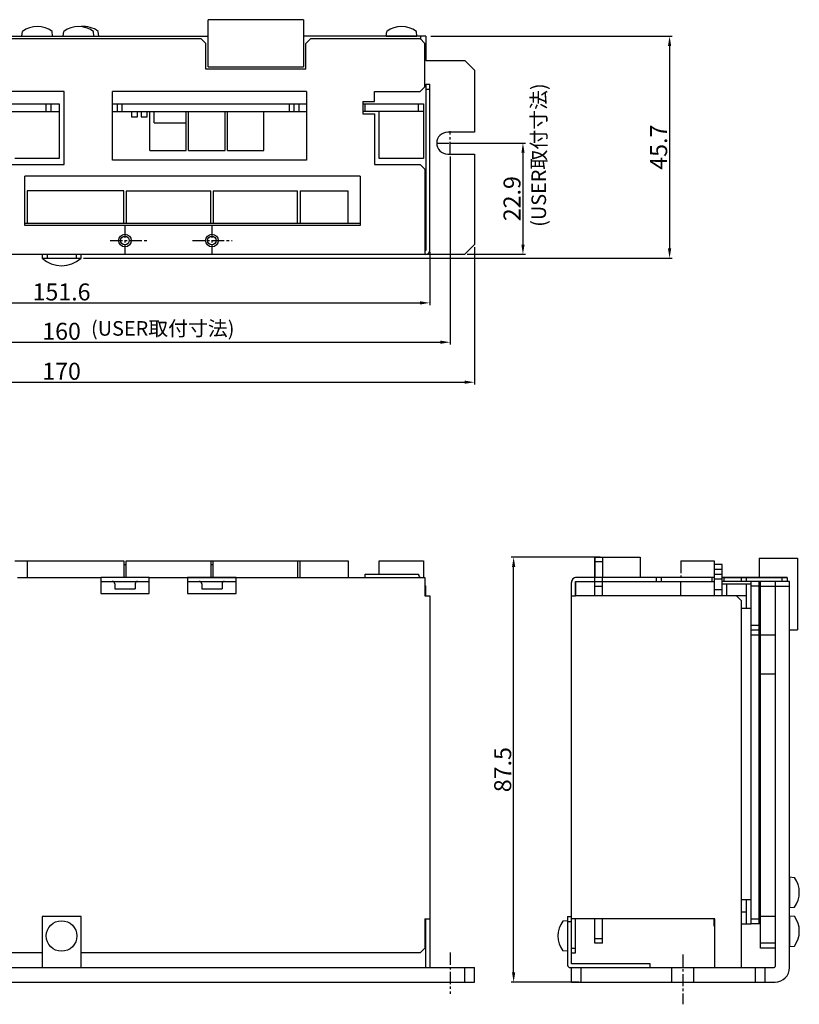
# Model space of a CAD drawing. Extents: x -1748 to -1427, y 1671 to 1889.
# Drawn here: x -1587 to -1427, y 1672 to 1875 of the extents above; entities that cross this region are included whole.
import ezdxf

# ---------------------------------------------------------------- set-up
doc = ezdxf.new("R2010")
doc.units = 0
doc.header["$PDMODE"] = 99
doc.linetypes.add('CENTERX2', pattern=[4, 2.5, -0.5, 0.5, -0.5])
doc.linetypes.add('PHANTOMX2', pattern=[5, 2.5, -0.5, 0.5, -0.5, 0.5, -0.5])
doc.layers.get('DEFPOINTS').update_dxf_attribs({"linetype": 'CONTINUOUS'})
for name, color, linetype in [('CL1', 210, 'CENTERX2'), ('SUNPOU', 1, 'CONTINUOUS'), ('ZISSEN1', 7, 'CONTINUOUS')]:
    doc.layers.add(name, color=color, linetype=linetype)
doc.styles.get("Standard").update_dxf_attribs({"font": 'txt', "bigfont": 'BigFont'})
doc.styles.add('ゴシック体', font='MS Gothic.ttf')
doc.dimstyles.new('ATSUSHI', dxfattribs={"dimscale": 0, "dimtxt": 2.5, "dimasz": 2, "dimexe": 0.5, "dimexo": 0.5, "dimgap": 0.5, "dimtad": 1, "dimtxsty": 'ゴシック体', "dimcen": 0, "dimclrd": 256, "dimclre": 256, "dimclrt": 256, "dimazin": 3, "dimtfac": 1, "dimtmove": 0, "dimatfit": 3, "dimtolj": 1})

# ---------------------------------------------------------------- blocks, each defined once
blk = doc.blocks.new('*D2')
at = {"layer": 'DEFPOINTS', "color": 0}
for p in [(-1503.19, 1871.24), (-1574.69, 1825.54), (-1453.5, 1825.54)]:
    blk.add_point(p, dxfattribs=at)
at = {"layer": 'SUNPOU'}
for p, q in [((-1502.69, 1871.24), (-1453, 1871.24)), ((-1453.5, 1869.24), (-1453.5, 1827.54)), ((-1574.19, 1825.54), (-1453, 1825.54))]:
    blk.add_line(p, q, dxfattribs=at)
for points in [[(-1453.83, 1869.24), (-1453.17, 1869.24), (-1453.5, 1871.24)], [(-1453.83, 1827.54), (-1453.17, 1827.54), (-1453.5, 1825.54)]]:
    blk.add_solid(points, dxfattribs=at)
at = {"layer": 'SUNPOU', "insert": (-1455.75, 1848.39), "char_height": 3.5, "attachment_point": 5, "rotation": 90}
blk.add_mtext('\\A1;45.7', dxfattribs=at)
blk = doc.blocks.new('*D3')
at = {"layer": 'DEFPOINTS', "color": 0}
for p in [(-1658.69, 1846.99), (-1498.69, 1846.99), (-1498.69, 1808.24)]:
    blk.add_point(p, dxfattribs=at)
at = {"layer": 'SUNPOU'}
for p, q in [((-1658.69, 1846.49), (-1658.69, 1807.74)), ((-1498.69, 1846.49), (-1498.69, 1807.74)), ((-1656.69, 1808.24), (-1500.69, 1808.24))]:
    blk.add_line(p, q, dxfattribs=at)
for points in [[(-1656.69, 1808.57), (-1656.69, 1807.91), (-1658.69, 1808.24)], [(-1500.69, 1808.57), (-1500.69, 1807.91), (-1498.69, 1808.24)]]:
    blk.add_solid(points, dxfattribs=at)
at = {"layer": 'SUNPOU', "insert": (-1578.69, 1810.49), "char_height": 3.5, "attachment_point": 5}
blk.add_mtext('\\A1;160', dxfattribs=at)
blk = doc.blocks.new('*D5')
at = {"layer": 'DEFPOINTS', "color": 0}
for p in [(-1499.19, 1849.24), (-1495.69, 1826.34), (-1483.69, 1826.34)]:
    blk.add_point(p, dxfattribs=at)
at = {"layer": 'SUNPOU'}
for p, q in [((-1498.69, 1849.24), (-1483.19, 1849.24)), ((-1483.69, 1847.24), (-1483.69, 1828.34)), ((-1495.19, 1826.34), (-1483.19, 1826.34))]:
    blk.add_line(p, q, dxfattribs=at)
for points in [[(-1484.02, 1847.24), (-1483.35, 1847.24), (-1483.69, 1849.24)], [(-1484.02, 1828.34), (-1483.35, 1828.34), (-1483.69, 1826.34)]]:
    blk.add_solid(points, dxfattribs=at)
at = {"layer": 'SUNPOU', "insert": (-1485.94, 1837.79), "char_height": 3.5, "attachment_point": 5, "rotation": 90}
blk.add_mtext('\\A1;22.9', dxfattribs=at)
blk = doc.blocks.new('*D6')
at = {"layer": 'DEFPOINTS', "color": 0}
for p in [(-1663.69, 1828.34), (-1493.69, 1828.34), (-1493.69, 1800.01)]:
    blk.add_point(p, dxfattribs=at)
at = {"layer": 'SUNPOU'}
for p, q in [((-1663.69, 1827.84), (-1663.69, 1799.51)), ((-1493.69, 1827.84), (-1493.69, 1799.51)), ((-1661.69, 1800.01), (-1495.69, 1800.01))]:
    blk.add_line(p, q, dxfattribs=at)
for points in [[(-1661.69, 1800.34), (-1661.69, 1799.68), (-1663.69, 1800.01)], [(-1495.69, 1800.34), (-1495.69, 1799.68), (-1493.69, 1800.01)]]:
    blk.add_solid(points, dxfattribs=at)
at = {"layer": 'SUNPOU', "insert": (-1578.69, 1802.26), "char_height": 3.5, "attachment_point": 5}
blk.add_mtext('\\A1;170', dxfattribs=at)
blk = doc.blocks.new('*D7')
at = {"layer": 'DEFPOINTS', "color": 0}
for p in [(-1654.49, 1827.34), (-1502.89, 1827.34), (-1502.89, 1816.34)]:
    blk.add_point(p, dxfattribs=at)
at = {"layer": 'SUNPOU'}
for p, q in [((-1654.49, 1826.84), (-1654.49, 1815.84)), ((-1502.89, 1826.84), (-1502.89, 1815.84)), ((-1652.49, 1816.34), (-1504.89, 1816.34))]:
    blk.add_line(p, q, dxfattribs=at)
for points in [[(-1652.49, 1816.67), (-1652.49, 1816), (-1654.49, 1816.34)], [(-1504.89, 1816.67), (-1504.89, 1816), (-1502.89, 1816.34)]]:
    blk.add_solid(points, dxfattribs=at)
at = {"layer": 'SUNPOU', "insert": (-1578.69, 1818.59), "char_height": 3.5, "attachment_point": 5}
blk.add_mtext('\\A1;151.6', dxfattribs=at)
blk = doc.blocks.new('*D8')
at = {"layer": 'DEFPOINTS', "color": 0}
for p in [(-1485.61, 1764), (-1467.29, 1764), (-1471.69, 1676.5)]:
    blk.add_point(p, dxfattribs=at)
at = {"layer": 'SUNPOU'}
for p, q in [((-1467.79, 1764), (-1486.11, 1764)), ((-1485.61, 1678.5), (-1485.61, 1762)), ((-1472.19, 1676.5), (-1486.11, 1676.5))]:
    blk.add_line(p, q, dxfattribs=at)
for points in [[(-1485.94, 1762), (-1485.28, 1762), (-1485.61, 1764)], [(-1485.94, 1678.5), (-1485.28, 1678.5), (-1485.61, 1676.5)]]:
    blk.add_solid(points, dxfattribs=at)
at = {"layer": 'SUNPOU', "insert": (-1487.86, 1720.25), "char_height": 3.5, "attachment_point": 5, "rotation": 90}
blk.add_mtext('\\A1;87.5', dxfattribs=at)

msp = doc.modelspace()

# ---------------------------------------------------------------- linework, layer by layer
at = {"layer": 'CL1'}
for p, q in [((-1498.687, 1846.987), (-1498.687, 1851.662)), ((-1501.437, 1849.237), (-1493.079, 1849.237)), ((-1565.637, 1832.237), (-1565.637, 1826.337)), ((-1547.737, 1832.237), (-1547.737, 1826.337)), ((-1568.653, 1829.176), (-1560.728, 1829.176)), ((-1551.703, 1829.176), (-1543.559, 1829.176)), ((-1498.692, 1682.595), (-1498.692, 1674.125)), ((-1450.791, 1682.166), (-1450.791, 1671.939))]:
    msp.add_line(p, q, dxfattribs=at)
at = {"layer": 'ZISSEN1'}
for p, q in [((-1528.887, 1874.637), (-1548.487, 1874.637)), ((-1548.487, 1864.937), (-1548.487, 1874.637)), ((-1528.887, 1874.637), (-1528.887, 1864.937)), ((-1603.887, 1871.237), (-1548.487, 1871.237)), ((-1586.837, 1871.237), (-1586.75, 1872.233)), ((-1586.837, 1871.237), (-1580.537, 1871.237)), ((-1580.537, 1871.237), (-1580.625, 1872.233)), ((-1578.337, 1871.237), (-1578.25, 1872.233)), ((-1578.337, 1871.237), (-1572.037, 1871.237)), ((-1572.037, 1871.237), (-1572.125, 1872.233)), ((-1571.037, 1871.237), (-1571.125, 1872.233)), ((-1503.687, 1871.237), (-1528.887, 1871.237)), ((-1511.837, 1871.237), (-1511.75, 1872.233)), ((-1511.837, 1871.237), (-1505.537, 1871.237)), ((-1505.537, 1871.237), (-1505.625, 1872.233)), ((-1504.687, 1870.537), (-1504.687, 1871.237)), ((-1503.687, 1871.237), (-1503.687, 1866.237)), ((-1602.387, 1870.737), (-1549.987, 1870.737)), ((-1549.987, 1870.737), (-1548.987, 1869.737)), ((-1548.987, 1864.437), (-1548.987, 1869.737)), ((-1527.387, 1870.737), (-1528.387, 1869.737)), ((-1528.387, 1864.437), (-1528.387, 1869.737)), ((-1527.387, 1870.737), (-1504.887, 1870.737)), ((-1503.887, 1869.737), (-1504.887, 1870.737)), ((-1503.887, 1860.837), (-1503.887, 1869.737)), ((-1503.887, 1868.237), (-1503.687, 1868.237)), ((-1548.487, 1864.937), (-1528.887, 1864.937)), ((-1503.687, 1866.237), (-1495.687, 1866.237)), ((-1495.687, 1866.237), (-1493.687, 1864.237)), ((-1528.387, 1864.437), (-1548.987, 1864.437)), ((-1493.687, 1864.237), (-1493.687, 1851.487)), ((-1504.887, 1859.837), (-1503.887, 1860.837)), ((-1503.687, 1861.337), (-1503.687, 1827.137)), ((-1503.687, 1861.337), (-1502.887, 1861.337)), ((-1502.887, 1827.337), (-1502.887, 1861.337)), ((-1578.187, 1859.837), (-1589.287, 1859.837)), ((-1578.187, 1844.837), (-1578.187, 1859.837)), ((-1528.287, 1859.837), (-1568.187, 1859.837)), ((-1568.187, 1845.737), (-1568.187, 1859.837)), ((-1528.287, 1859.837), (-1528.287, 1845.737)), ((-1514.287, 1859.837), (-1504.887, 1859.837)), ((-1514.287, 1857.787), (-1514.287, 1859.837)), ((-1503.687, 1860.337), (-1502.887, 1860.337)), ((-1589.287, 1857.337), (-1579.187, 1857.337)), ((-1581.837, 1855.737), (-1581.837, 1857.337)), ((-1580.837, 1855.737), (-1580.837, 1857.337)), ((-1579.187, 1857.337), (-1579.187, 1855.737)), ((-1568.187, 1857.337), (-1528.287, 1857.337)), ((-1567.187, 1855.737), (-1567.187, 1857.337)), ((-1566.187, 1855.737), (-1566.187, 1857.337)), ((-1531.787, 1855.737), (-1531.787, 1857.337)), ((-1530.787, 1855.737), (-1530.787, 1857.337)), ((-1529.787, 1855.737), (-1529.787, 1857.337)), ((-1516.687, 1857.787), (-1514.287, 1857.787)), ((-1516.687, 1857.787), (-1516.687, 1855.287)), ((-1516.687, 1857.337), (-1504.187, 1857.337)), ((-1516.187, 1855.737), (-1516.187, 1857.337)), ((-1505.187, 1855.737), (-1505.187, 1857.337)), ((-1504.187, 1857.337), (-1504.187, 1846.037)), ((-1589.287, 1855.737), (-1579.187, 1855.737)), ((-1579.187, 1855.737), (-1579.187, 1846.037)), ((-1568.187, 1855.737), (-1528.287, 1855.737)), ((-1568.187, 1855.737), (-1565.287, 1855.737)), ((-1564.287, 1855.737), (-1564.287, 1854.637)), ((-1564.037, 1855.737), (-1563.287, 1855.737)), ((-1563.037, 1854.637), (-1563.037, 1855.737)), ((-1562.287, 1855.737), (-1562.287, 1854.637)), ((-1561.037, 1854.637), (-1561.037, 1855.737)), ((-1560.537, 1847.737), (-1560.537, 1855.737)), ((-1559.637, 1853.387), (-1559.637, 1855.737)), ((-1553.037, 1847.737), (-1553.037, 1855.737)), ((-1552.537, 1847.737), (-1552.537, 1855.737)), ((-1545.037, 1847.737), (-1545.037, 1855.737)), ((-1544.537, 1847.737), (-1544.537, 1855.737)), ((-1537.037, 1847.737), (-1537.037, 1855.737)), ((-1504.187, 1855.737), (-1516.687, 1855.737)), ((-1516.687, 1855.287), (-1514.287, 1855.287)), ((-1514.287, 1855.287), (-1514.287, 1844.837)), ((-1513.287, 1846.037), (-1513.287, 1855.737)), ((-1564.287, 1854.637), (-1563.037, 1854.637)), ((-1562.287, 1854.637), (-1561.037, 1854.637)), ((-1559.637, 1853.387), (-1553.037, 1853.387)), ((-1493.687, 1851.487), (-1499.187, 1851.487)), ((-1560.537, 1847.737), (-1553.037, 1847.737)), ((-1552.537, 1847.737), (-1545.037, 1847.737)), ((-1544.537, 1847.737), (-1537.037, 1847.737)), ((-1499.187, 1846.987), (-1493.687, 1846.987)), ((-1493.687, 1846.987), (-1493.687, 1828.337)), ((-1589.287, 1844.837), (-1578.187, 1844.837)), ((-1579.187, 1846.037), (-1588.287, 1846.037)), ((-1528.287, 1845.737), (-1568.187, 1845.737)), ((-1514.287, 1844.837), (-1504.887, 1844.837)), ((-1504.187, 1846.037), (-1513.287, 1846.037)), ((-1503.887, 1843.837), (-1504.887, 1844.837)), ((-1503.887, 1843.837), (-1503.887, 1826.337)), ((-1586.287, 1832.237), (-1586.287, 1842.437)), ((-1517.187, 1842.437), (-1586.287, 1842.437)), ((-1517.187, 1842.437), (-1517.187, 1832.237)), ((-1585.787, 1839.437), (-1585.787, 1832.737)), ((-1565.887, 1839.437), (-1585.787, 1839.437)), ((-1565.887, 1832.737), (-1565.887, 1839.437)), ((-1565.387, 1839.437), (-1565.387, 1832.737)), ((-1565.387, 1839.437), (-1547.987, 1839.437)), ((-1547.987, 1832.737), (-1547.987, 1839.437)), ((-1547.487, 1839.437), (-1547.487, 1832.737)), ((-1547.487, 1839.437), (-1530.087, 1839.437)), ((-1530.087, 1832.737), (-1530.087, 1839.437)), ((-1529.587, 1839.437), (-1529.587, 1832.737)), ((-1529.587, 1839.437), (-1519.687, 1839.437)), ((-1519.687, 1832.737), (-1519.687, 1839.437)), ((-1586.287, 1832.737), (-1517.187, 1832.737)), ((-1517.187, 1832.237), (-1586.287, 1832.237)), ((-1493.687, 1828.337), (-1495.687, 1826.337)), ((-1653.487, 1826.337), (-1495.687, 1826.337)), ((-1582.687, 1826.337), (-1582.687, 1825.537)), ((-1581.687, 1826.337), (-1581.687, 1825.537)), ((-1575.687, 1826.337), (-1575.687, 1825.537)), ((-1574.687, 1825.537), (-1574.687, 1826.337)), ((-1503.887, 1827.137), (-1503.687, 1827.137)), ((-1582.687, 1825.537), (-1574.687, 1825.537)), ((-1468.887, 1764.002), (-1468.887, 1759.802)), ((-1468.887, 1756.002), (-1468.887, 1764.002)), ((-1468.887, 1764.002), (-1467.287, 1764.002)), ((-1468.887, 1759.802), (-1468.887, 1764.002)), ((-1467.287, 1764.002), (-1459.587, 1764.002)), ((-1467.287, 1764.002), (-1467.287, 1763.002)), ((-1459.587, 1764.002), (-1459.587, 1759.802)), ((-1435.087, 1763.802), (-1427.187, 1763.802)), ((-1435.087, 1763.802), (-1435.087, 1759.802)), ((-1427.187, 1763.802), (-1427.187, 1749.002)), ((-1588.287, 1763.202), (-1565.887, 1763.202)), ((-1585.787, 1763.202), (-1585.787, 1759.802)), ((-1565.887, 1763.202), (-1565.887, 1759.802)), ((-1565.887, 1762.502), (-1565.387, 1762.502)), ((-1565.387, 1763.202), (-1547.987, 1763.202)), ((-1565.387, 1759.802), (-1565.387, 1763.202)), ((-1547.987, 1763.202), (-1547.487, 1763.202)), ((-1547.987, 1763.202), (-1547.987, 1759.802)), ((-1547.987, 1762.502), (-1547.487, 1762.502)), ((-1547.487, 1763.202), (-1530.087, 1763.202)), ((-1547.487, 1759.802), (-1547.487, 1763.202)), ((-1530.087, 1763.202), (-1529.587, 1763.202)), ((-1530.087, 1763.202), (-1530.087, 1759.802)), ((-1529.587, 1763.202), (-1519.687, 1763.202)), ((-1529.587, 1759.802), (-1529.587, 1763.202)), ((-1519.687, 1763.202), (-1519.687, 1759.802)), ((-1513.287, 1763.202), (-1504.187, 1763.202)), ((-1513.287, 1760.502), (-1513.287, 1763.202)), ((-1504.187, 1763.202), (-1504.187, 1759.802)), ((-1467.287, 1763.002), (-1468.887, 1763.002)), ((-1467.287, 1763.202), (-1467.287, 1759.802)), ((-1451.187, 1763.202), (-1444.287, 1763.202)), ((-1442.687, 1762.502), (-1444.287, 1762.502)), ((-1444.287, 1762.502), (-1444.287, 1756.002)), ((-1444.287, 1761.502), (-1442.687, 1761.502)), ((-1442.687, 1756.002), (-1442.687, 1762.502)), ((-1587.787, 1759.802), (-1570.637, 1759.802)), ((-1560.637, 1759.802), (-1570.637, 1759.802)), ((-1570.637, 1759.802), (-1570.637, 1756.502)), ((-1560.637, 1759.802), (-1552.737, 1759.802)), ((-1560.637, 1756.502), (-1560.637, 1759.802)), ((-1542.737, 1759.802), (-1552.737, 1759.802)), ((-1552.737, 1759.802), (-1542.737, 1759.802)), ((-1552.737, 1759.802), (-1552.737, 1756.502)), ((-1542.737, 1759.802), (-1503.887, 1759.802)), ((-1542.737, 1756.502), (-1542.737, 1759.802)), ((-1540.437, 1759.802), (-1503.887, 1759.802)), ((-1516.187, 1760.502), (-1505.187, 1760.502)), ((-1516.187, 1759.802), (-1516.187, 1760.502)), ((-1503.887, 1759.802), (-1503.887, 1756.002)), ((-1444.287, 1759.802), (-1472.687, 1759.802)), ((-1467.287, 1756.002), (-1467.287, 1759.802)), ((-1456.187, 1759.002), (-1456.187, 1759.802)), ((-1455.187, 1759.002), (-1455.187, 1759.802)), ((-1444.737, 1759.002), (-1444.737, 1759.802)), ((-1444.287, 1760.502), (-1442.687, 1760.502)), ((-1444.287, 1759.502), (-1442.687, 1759.502)), ((-1442.687, 1759.802), (-1429.287, 1759.802)), ((-1429.287, 1759.802), (-1442.687, 1759.802)), ((-1442.237, 1759.002), (-1442.237, 1759.802)), ((-1438.687, 1759.002), (-1438.687, 1759.802)), ((-1437.687, 1759.002), (-1437.687, 1759.802)), ((-1430.287, 1759.002), (-1430.287, 1759.802)), ((-1429.287, 1759.802), (-1429.287, 1759.002)), ((-1570.637, 1759.002), (-1560.637, 1759.002)), ((-1567.737, 1758.502), (-1567.737, 1757.502)), ((-1567.737, 1757.502), (-1563.537, 1757.502)), ((-1563.537, 1758.502), (-1563.537, 1757.502)), ((-1552.737, 1759.002), (-1542.737, 1759.002)), ((-1549.837, 1758.502), (-1549.837, 1757.502)), ((-1549.837, 1757.502), (-1545.637, 1757.502)), ((-1545.637, 1758.502), (-1545.637, 1757.502)), ((-1503.687, 1758.002), (-1503.887, 1758.202)), ((-1503.687, 1756.002), (-1503.687, 1758.002)), ((-1473.687, 1680.302), (-1473.687, 1758.802)), ((-1472.887, 1759.002), (-1444.287, 1759.002)), ((-1472.887, 1756.002), (-1472.887, 1759.002)), ((-1472.887, 1759.002), (-1472.887, 1756.002)), ((-1468.887, 1756.002), (-1468.887, 1759.002)), ((-1468.887, 1758.002), (-1467.287, 1758.002)), ((-1467.287, 1758.022), (-1467.287, 1758.877)), ((-1467.287, 1756.002), (-1467.287, 1758.022)), ((-1451.187, 1756.002), (-1451.187, 1759.002)), ((-1428.787, 1759.002), (-1442.687, 1759.002)), ((-1442.687, 1758.502), (-1436.687, 1758.502)), ((-1441.687, 1756.002), (-1441.687, 1758.502)), ((-1437.687, 1753.502), (-1437.687, 1758.502)), ((-1436.687, 1750.002), (-1436.687, 1759.002)), ((-1435.087, 1758.002), (-1436.687, 1758.002)), ((-1435.087, 1739.002), (-1435.087, 1759.002)), ((-1435.087, 1758.002), (-1434.787, 1758.002)), ((-1435.087, 1758.002), (-1434.787, 1758.002)), ((-1434.787, 1683.502), (-1434.787, 1759.002)), ((-1434.787, 1758.002), (-1431.787, 1758.002)), ((-1431.787, 1759.002), (-1431.787, 1679.702)), ((-1431.787, 1758.002), (-1428.787, 1758.002)), ((-1428.787, 1679.502), (-1428.787, 1759.002)), ((-1570.637, 1756.502), (-1560.637, 1756.502)), ((-1552.737, 1756.502), (-1542.737, 1756.502)), ((-1503.887, 1756.002), (-1502.887, 1756.002)), ((-1502.887, 1756.002), (-1502.887, 1679.502)), ((-1473.687, 1756.002), (-1472.887, 1756.002)), ((-1439.687, 1756.002), (-1472.887, 1756.002)), ((-1444.287, 1757.302), (-1442.687, 1757.302)), ((-1438.687, 1755.002), (-1439.687, 1756.002)), ((-1438.687, 1679.502), (-1438.687, 1755.002)), ((-1438.687, 1753.502), (-1436.687, 1753.502)), ((-1436.687, 1688.502), (-1436.687, 1750.002)), ((-1436.687, 1750.002), (-1435.087, 1750.002)), ((-1436.687, 1749.002), (-1435.087, 1749.002)), ((-1436.687, 1748.002), (-1435.087, 1748.002)), ((-1434.787, 1749.002), (-1435.087, 1749.002)), ((-1435.087, 1748.002), (-1434.787, 1748.002)), ((-1434.787, 1748.002), (-1431.787, 1748.002)), ((-1428.787, 1749.002), (-1427.187, 1749.002)), ((-1434.787, 1740.002), (-1431.787, 1740.002)), ((-1435.087, 1691.002), (-1435.087, 1739.002)), ((-1435.087, 1739.002), (-1434.787, 1739.002)), ((-1428.787, 1698.152), (-1427.791, 1698.065)), ((-1428.787, 1698.152), (-1428.787, 1691.852)), ((-1438.687, 1693.502), (-1436.687, 1693.502)), ((-1437.687, 1688.502), (-1437.687, 1693.502)), ((-1438.687, 1691.002), (-1437.687, 1691.002)), ((-1435.087, 1691.002), (-1434.787, 1691.002)), ((-1435.087, 1688.502), (-1435.087, 1691.002)), ((-1428.787, 1691.852), (-1427.791, 1691.94)), ((-1582.687, 1690.002), (-1582.687, 1679.502)), ((-1574.687, 1690.002), (-1582.687, 1690.002)), ((-1574.687, 1679.502), (-1574.687, 1690.002)), ((-1503.887, 1689.502), (-1503.887, 1683.502)), ((-1503.887, 1689.502), (-1502.887, 1689.502)), ((-1503.687, 1679.502), (-1503.687, 1689.502)), ((-1474.487, 1689.152), (-1475.484, 1689.065)), ((-1474.487, 1690.002), (-1474.487, 1680.002)), ((-1474.487, 1690.002), (-1473.687, 1690.002)), ((-1474.487, 1689.002), (-1473.687, 1689.002)), ((-1474.487, 1689.002), (-1473.687, 1689.002)), ((-1474.487, 1689.002), (-1473.687, 1689.002)), ((-1444.187, 1689.502), (-1473.687, 1689.502)), ((-1472.887, 1682.502), (-1472.887, 1689.502)), ((-1468.887, 1684.502), (-1468.887, 1689.502)), ((-1467.287, 1684.502), (-1467.287, 1689.502)), ((-1444.287, 1688.002), (-1444.287, 1689.502)), ((-1444.187, 1679.502), (-1444.187, 1689.502)), ((-1438.687, 1688.502), (-1436.687, 1688.502)), ((-1436.687, 1689.502), (-1435.087, 1689.502)), ((-1435.087, 1688.502), (-1436.687, 1688.502)), ((-1435.087, 1689.502), (-1434.787, 1689.502)), ((-1434.787, 1688.502), (-1435.087, 1688.502)), ((-1431.787, 1690.002), (-1434.787, 1690.002)), ((-1428.787, 1690.152), (-1427.791, 1690.065)), ((-1428.787, 1690.152), (-1428.787, 1683.852)), ((-1444.187, 1688.002), (-1444.287, 1688.002)), ((-1468.887, 1685.502), (-1467.287, 1685.502)), ((-1467.287, 1684.502), (-1468.887, 1684.502)), ((-1431.787, 1684.502), (-1434.787, 1684.502)), ((-1582.687, 1682.502), (-1603.187, 1682.502)), ((-1504.887, 1682.502), (-1574.687, 1682.502)), ((-1503.887, 1683.502), (-1504.887, 1682.502)), ((-1474.487, 1682.852), (-1475.484, 1682.94)), ((-1473.687, 1683.502), (-1472.887, 1683.502)), ((-1473.687, 1682.502), (-1472.887, 1682.502)), ((-1431.787, 1683.502), (-1434.787, 1683.502)), ((-1428.787, 1683.852), (-1427.791, 1683.94)), ((-1663.687, 1679.502), (-1493.687, 1679.502)), ((-1582.687, 1679.502), (-1578.687, 1679.502)), ((-1578.687, 1679.502), (-1574.687, 1679.502)), ((-1495.687, 1676.502), (-1495.687, 1679.502)), ((-1493.687, 1676.502), (-1493.687, 1679.502)), ((-1473.987, 1679.502), (-1473.687, 1679.502)), ((-1457.487, 1680.302), (-1473.687, 1680.302)), ((-1473.687, 1679.502), (-1431.987, 1679.502)), ((-1473.687, 1676.502), (-1473.687, 1679.502)), ((-1471.687, 1676.502), (-1471.687, 1679.502)), ((-1457.487, 1679.502), (-1457.487, 1680.302)), ((-1453.037, 1676.502), (-1453.037, 1679.502)), ((-1448.537, 1676.502), (-1448.537, 1679.502)), ((-1435.787, 1676.502), (-1435.787, 1679.502)), ((-1433.787, 1676.502), (-1433.787, 1679.502)), ((-1431.987, 1679.502), (-1431.846, 1679.561)), ((-1431.846, 1679.561), (-1431.787, 1679.702)), ((-1663.687, 1676.502), (-1493.687, 1676.502)), ((-1473.687, 1676.502), (-1431.787, 1676.502))]:
    msp.add_line(p, q, dxfattribs=at)
at = {"layer": 'ZISSEN1', "linetype": 'PHANTOMX2'}
for p, q in [((-1451.187, 1763.202), (-1451.187, 1759.802)), ((-1444.287, 1763.202), (-1444.287, 1756.002))]:
    msp.add_line(p, q, dxfattribs=at)
at = {"layer": 'ZISSEN1', "linetype": 'BYBLOCK', "ltscale": 0.3}
msp.add_line((-1437.687, 1756.002), (-1441.687, 1756.002), dxfattribs=at)
at = {"layer": 'ZISSEN1'}
for centre, radius in [((-1565.637, 1829.176), 1.3), ((-1547.737, 1829.176), 1.3), ((-1565.637, 1829.176), 0.9), ((-1547.737, 1829.176), 0.9), ((-1578.687, 1686.002), 3.15)]:
    msp.add_circle(centre, radius, dxfattribs=at)
for centre, radius, start, end in [((-1583.687, 1868.063), 5.175, 53.7083, 126.2917), ((-1575.187, 1868.063), 5.175, 53.7083, 126.2917), ((-1574.187, 1868.063), 5.175, 53.7083, 95.54487), ((-1508.687, 1868.063), 5.175, 53.7083, 126.2917), ((-1499.187, 1849.237), 2.25, 90, 270), ((-1503.725, 1827.175), 0.853, 259.03025, 10.96975), ((-1578.687, 1829.964), 5.966, 227.89672, 312.10328), ((-1504.187, 1760.502), 1, 180, 224.427), ((-1472.687, 1758.802), 1, 90, 180), ((-1472.687, 1758.802), 1, 90.00001, 180.00001), ((-1568.237, 1758.502), 0.5, 0, 90), ((-1563.037, 1758.502), 0.5, 90, 180), ((-1550.337, 1758.502), 0.5, 0, 90), ((-1545.137, 1758.502), 0.5, 90, 180), ((-1431.962, 1695.002), 5.175, 323.7083, 36.2917), ((-1471.313, 1686.002), 5.175, 143.7083, 216.2917), ((-1431.962, 1687.002), 5.175, 323.7083, 36.2917), ((-1473.987, 1680.002), 0.5, 180, 270), ((-1431.787, 1679.502), 3, 270, 360)]:
    msp.add_arc(centre, radius, start, end, dxfattribs=at)

# ---------------------------------------------------------------- texts
at = {"layer": 'ZISSEN1', "insert": (-1481.941, 1831.996), "char_height": 3, "width": 29.494, "attachment_point": 1, "rotation": 90}
msp.add_mtext('{\\fＭＳ ゴシック|b0|i0|c128|p49;\\C7;(USER取付寸法)}', dxfattribs=at)
at = {"layer": 'ZISSEN1', "insert": (-1572.626, 1812.582), "char_height": 3, "width": 44.4205, "attachment_point": 1}
msp.add_mtext('{\\fＭＳ ゴシック|b0|i0|c128|p49;(USER取付寸法)}', dxfattribs=at)

# ---------------------------------------------------------------- dimensions: what is measured, and where the dimension line sits
at = {"layer": 'SUNPOU'}
for base, p1, p2, picture, middle in [((-1453.501, 1825.537), (-1503.187, 1871.237), (-1574.687, 1825.537), '*D2', (-1455.751, 1848.387)), ((-1483.687, 1826.337), (-1499.187, 1849.237), (-1495.687, 1826.337), '*D5', (-1485.937, 1837.787)), ((-1485.611, 1764.002), (-1471.687, 1676.502), (-1467.287, 1764.002), '*D8', (-1487.861, 1720.252))]:
    dim = msp.add_linear_dim(base=base, p1=p1, p2=p2, angle=90, dimstyle='ATSUSHI', override={"dimscale": 1, "dimtxt": 3.5, "dimtxsty": 'STANDARD'}, dxfattribs=at)
    dim.commit()
    dim.dimension.update_dxf_attribs({"geometry": picture, "text_midpoint": middle})
for base, p1, p2, picture, middle in [((-1498.687, 1808.239), (-1658.687, 1846.987), (-1498.687, 1846.987), '*D3', (-1578.687, 1810.489)), ((-1502.887, 1816.337), (-1654.487, 1827.337), (-1502.887, 1827.337), '*D7', (-1578.687, 1818.587))]:
    dim = msp.add_linear_dim(base=base, p1=p1, p2=p2, dimstyle='ATSUSHI', override={"dimscale": 1, "dimtxt": 3.5, "dimtxsty": 'STANDARD'}, dxfattribs=at)
    dim.commit()
    dim.dimension.update_dxf_attribs({"geometry": picture, "text_midpoint": middle})
dim = msp.add_linear_dim(base=(-1493.687, 1800.011), p1=(-1663.687, 1828.337), p2=(-1493.687, 1828.337), dimstyle='ATSUSHI', override={"dimscale": 1, "dimtxt": 3.5, "dimtxsty": 'STANDARD'}, dxfattribs=at)
dim.commit()
dim.dimension.update_dxf_attribs({"geometry": '*D6', "text_midpoint": (-1578.687, 1800.011), "dimtype": 160})

doc.saveas('drawing.dxf')
